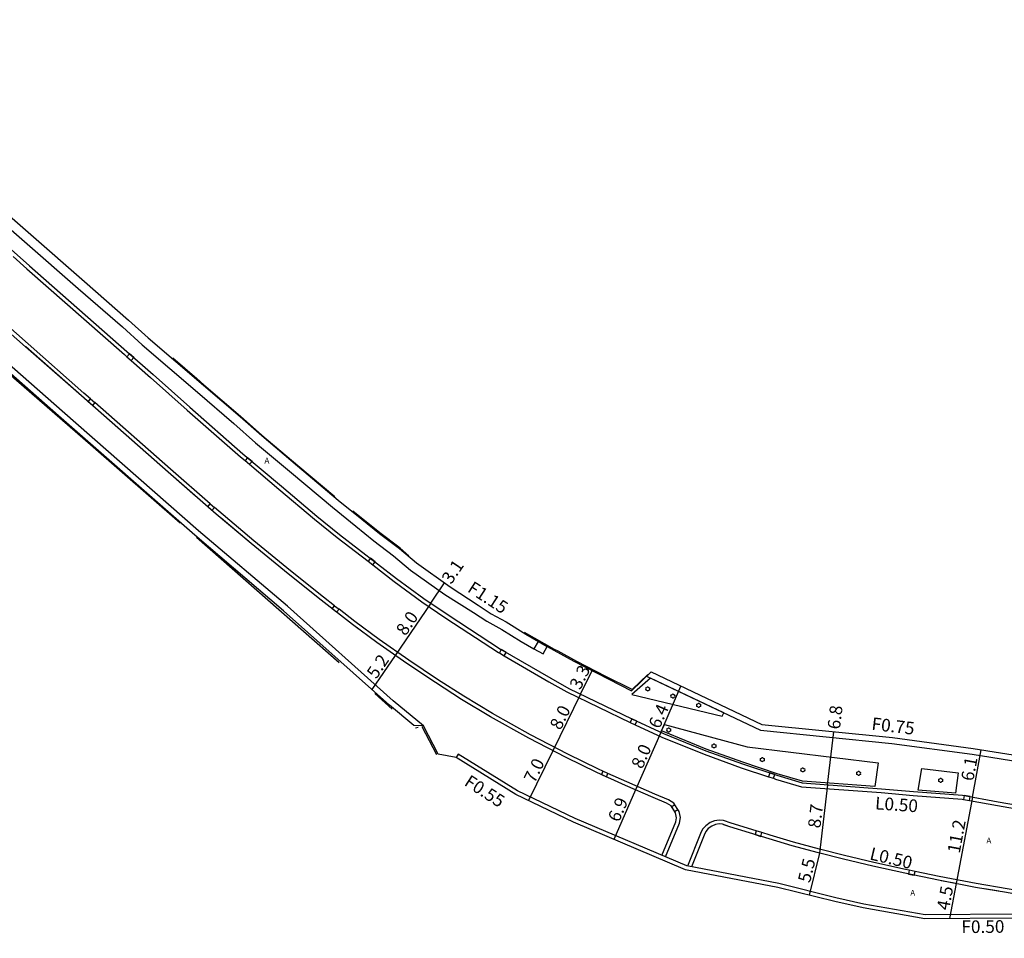
# Model space of a CAD drawing. Units: metres. Extents: x -20000 to -16000, y -114000 to -111000.
# Drawn here: x -18674 to -18549, y -111951 to -111835 of the extents above; entities that cross this region are included whole.
import ezdxf

# ---------------------------------------------------------------- set-up
doc = ezdxf.new("R2010")
doc.units = ezdxf.units.M
doc.header["$LTSCALE"] = 2.5
for name, color, linetype in [('側溝・桝', 7, 'Continuous'), ('幅員', 7, 'Continuous'), ('植栽', 7, 'Continuous'), ('歩道・分離帯・安全施設', 7, 'Continuous'), ('舗装', 7, 'Continuous'), ('道路', 7, 'Continuous')]:
    doc.layers.add(name, color=color, linetype=linetype)
doc.styles.add('YOKO_DECO', font='txt')

# ---------------------------------------------------------------- blocks, each defined once
blk = doc.blocks.new('223900')
blk.add_lwpolyline([(-0.22, -0.37), (-0.44, -0.3), (-0.47, -0.27), (-0.48, -0.24), (-0.44, 0.01), (-0.48, 0.23), (-0.47, 0.27), (-0.45, 0.29), (-0.21, 0.38), (-0.04, 0.53), (0, 0.54), (0.03, 0.53), (0.22, 0.37), (0.44, 0.3), (0.47, 0.27), (0.48, 0.24), (0.44, -0.01), (0.48, -0.23), (0.47, -0.27), (0.45, -0.29), (0.21, -0.38), (0.04, -0.53), (0, -0.54), (-0.03, -0.53)], close=True)

msp = doc.modelspace()

# ---------------------------------------------------------------- linework, layer by layer
at = {"layer": '側溝・桝'}
for points in [[(-18700.54, -111838.88), (-18666.48, -111868.64), (-18660.9, -111873.5), (-18658.39, -111875.75), (-18651.39, -111881.78), (-18646.75, -111885.74), (-18644.02, -111888.16), (-18639.46, -111891.99), (-18634.28, -111896.34), (-18631.31, -111898.75), (-18629.04, -111900.6), (-18626.52, -111902.5), (-18624.37, -111904.33), (-18620.04, -111907.4), (-18616.4, -111909.68), (-18614.72, -111910.78), (-18612.8, -111911.81), (-18610.36, -111913.36), (-18608.73, -111914.26)], [(-18674.74, -111864.58), (-18673, -111866.12), (-18660.63, -111877.01), (-18660.33, -111877.27)], [(-18622.84, -111924.03), (-18622.73, -111924.04), (-18626.56, -111920.85), (-18639.98, -111908.89), (-18651.23, -111899.32), (-18668.52, -111884.18), (-18675.57, -111877.95), (-18685.29, -111869.05)], [(-18664.92, -111882.61), (-18665.76, -111881.87), (-18672.85, -111875.63), (-18679.49, -111869.79)], [(-18659.78, -111877.75), (-18657.34, -111879.9), (-18652.69, -111884.04), (-18645.94, -111889.94), (-18645.35, -111890.43)], [(-18649.75, -111895.92), (-18654.79, -111891.51), (-18664.38, -111883.08)], [(-18644.79, -111890.9), (-18641.05, -111894.05), (-18636.55, -111897.84), (-18633.68, -111900.17), (-18629.76, -111903.19)], [(-18634, -111908.83), (-18635.42, -111907.73), (-18639.6, -111904.38), (-18644.25, -111900.58), (-18648.69, -111896.84), (-18649.23, -111896.37)], [(-18629.16, -111903.65), (-18626.44, -111905.74), (-18622.95, -111908.31), (-18619.9, -111910.38), (-18613.24, -111914.73), (-18613.12, -111914.8)], [(-18599.99, -111929.76), (-18600.57, -111929.5), (-18604.45, -111927.62), (-18609.15, -111925.18), (-18614, -111922.48), (-18617.64, -111920.28), (-18620.95, -111918.15), (-18624.59, -111915.73), (-18628.36, -111913.08), (-18631.43, -111910.82), (-18633.44, -111909.26)], [(-18612.5, -111915.16), (-18606.85, -111918.44), (-18604.57, -111919.74), (-18596.55, -111923.61)], [(-18594.46, -111917.75), (-18580.04, -111924.58), (-18563.39, -111926.25), (-18553.2, -111927.63), (-18541.11, -111929.55), (-18540.61, -111929.65)], [(-18595.92, -111923.9), (-18592.52, -111925.45), (-18587.15, -111927.64), (-18582.48, -111929.33), (-18579.01, -111930.47)], [(-18527.48, -111950.94), (-18534.32, -111950), (-18538.97, -111949.34), (-18547.7, -111947.87), (-18559.16, -111947.97), (-18566.91, -111946.61), (-18570.47, -111945.8), (-18577.7, -111944.02), (-18589.36, -111941.78), (-18603.51, -111935.79), (-18610.81, -111932.26), (-18618.34, -111927.6), (-18618.6, -111928.03)], [(-18590.86, -111934.05), (-18591.01, -111933.81), (-18591.7, -111933.4), (-18593.43, -111932.68), (-18596.96, -111931.13), (-18599.35, -111930.05)], [(-18578.36, -111930.68), (-18578.1, -111930.77), (-18574.83, -111931.74), (-18564.73, -111932.49), (-18560.66, -111932.85), (-18554.48, -111933.32), (-18554.29, -111933.35)], [(-18553.55, -111933.49), (-18549.97, -111934.13), (-18545.44, -111934.92)], [(-18592.06, -111940.64), (-18590.3, -111936.35), (-18590.18, -111935.66), (-18590.35, -111934.87), (-18590.49, -111934.64)], [(-18580.56, -111937.34), (-18583.75, -111936.35), (-18584.73, -111936.02), (-18585.28, -111935.97), (-18585.86, -111936.05), (-18586.41, -111936.29), (-18586.97, -111936.69), (-18587.36, -111937.14), (-18587.61, -111937.69), (-18589.26, -111941.8)], [(-18561.16, -111942.32), (-18561.65, -111942.22), (-18565.67, -111941.34), (-18569.38, -111940.46), (-18572.56, -111939.65), (-18575.85, -111938.75), (-18578.79, -111937.89), (-18579.86, -111937.56)], [(-18542.97, -111945.62), (-18546.23, -111945.1), (-18548.78, -111944.67), (-18552.69, -111944.01), (-18557.36, -111943.11), (-18560.44, -111942.47)]]:
    msp.add_lwpolyline(points, dxfattribs=at)
for points in [[(-18660, -111876.91), (-18660.33, -111877.27), (-18659.78, -111877.75), (-18659.45, -111877.39)], [(-18665.24, -111882.98), (-18664.92, -111882.61), (-18664.38, -111883.08), (-18664.7, -111883.45)], [(-18645.02, -111890.06), (-18645.35, -111890.43), (-18644.79, -111890.9), (-18644.46, -111890.54)], [(-18650.07, -111896.28), (-18649.75, -111895.92), (-18649.23, -111896.37), (-18649.55, -111896.74)], [(-18629.46, -111902.79), (-18629.76, -111903.19), (-18629.16, -111903.65), (-18628.86, -111903.25)], [(-18634.29, -111909.21), (-18634, -111908.83), (-18633.44, -111909.26), (-18633.74, -111909.64)], [(-18608.19, -111913.33), (-18608.73, -111914.26), (-18607.58, -111914.93), (-18607.04, -111914)], [(-18612.87, -111914.37), (-18613.12, -111914.8), (-18612.5, -111915.16), (-18612.25, -111914.73)], [(-18596.33, -111923.16), (-18596.55, -111923.61), (-18595.92, -111923.9), (-18595.7, -111923.45)], [(-18599.55, -111930.49), (-18599.35, -111930.05), (-18599.99, -111929.76), (-18600.19, -111930.2)], [(-18578.85, -111930), (-18579.01, -111930.47), (-18578.36, -111930.68), (-18578.2, -111930.21)], [(-18554.21, -111932.86), (-18554.29, -111933.35), (-18553.55, -111933.49), (-18553.46, -111933)], [(-18590.9, -111934.9), (-18590.49, -111934.64), (-18590.86, -111934.05), (-18591.27, -111934.31)], [(-18580, -111938.03), (-18579.86, -111937.56), (-18580.56, -111937.34), (-18580.71, -111937.81)], [(-18560.54, -111942.95), (-18560.44, -111942.47), (-18561.16, -111942.32), (-18561.26, -111942.8)]]:
    msp.add_lwpolyline(points, close=True, dxfattribs=at)
at = {"layer": '幅員'}
for points in [[(-18621.82, -111908.48), (-18620.08, -111905.92)], [(-18621.82, -111908.48), (-18626.32, -111915.1)], [(-18626.32, -111915.1), (-18629.27, -111919.43)], [(-18602.82, -111920.03), (-18601.35, -111917.03)], [(-18592.67, -111924.86), (-18590.11, -111919)], [(-18602.82, -111920.03), (-18606.33, -111927.19)], [(-18592.67, -111924.86), (-18595.86, -111932.14)], [(-18571.53, -111931.49), (-18570.73, -111924.78)], [(-18606.33, -111927.19), (-18609.42, -111933.5)], [(-18553.17, -111933.05), (-18552.05, -111927.07)], [(-18595.86, -111932.14), (-18598.6, -111938.41)], [(-18571.53, -111931.49), (-18572.56, -111940.16)], [(-18553.17, -111933.05), (-18555.23, -111944.02)], [(-18555.23, -111944.02), (-18556.06, -111948.45)]]:
    msp.add_lwpolyline(points, dxfattribs=at)
at = {"layer": '幅員', "flags": 128}
msp.add_lwpolyline([(-18572.56, -111940.16), (-18573.87, -111945.48)], dxfattribs=at)
at = {"layer": '植栽'}
for points in [[(-18584.68, -111922.38), (-18593.98, -111917.98), (-18596.32, -111920.08), (-18584.88, -111922.81)], [(-18565.54, -111931.72), (-18574.7, -111931.03), (-18577.89, -111930.09), (-18582.25, -111928.65), (-18586.89, -111926.98), (-18592.24, -111924.8), (-18592.55, -111924.66), (-18592.19, -111923.87), (-18581.7, -111926.69), (-18565.13, -111928.73)], [(-18560.02, -111932.18), (-18559.56, -111929.42), (-18554.97, -111929.98), (-18555.29, -111932.54)]]:
    msp.add_lwpolyline(points, close=True, dxfattribs=at)
at = {"layer": '歩道・分離帯・安全施設'}
for points in [[(-18677.7, -111861.31), (-18672.67, -111865.74), (-18660.31, -111876.63), (-18657.01, -111879.53), (-18652.36, -111883.67), (-18645.62, -111889.56), (-18640.73, -111893.67), (-18636.23, -111897.46), (-18633.38, -111899.78), (-18626.15, -111905.35), (-18622.67, -111907.91), (-18619.62, -111909.97), (-18612.98, -111914.31), (-18606.6, -111918.01), (-18604.33, -111919.3), (-18596.33, -111923.16), (-18592.32, -111925), (-18586.97, -111927.18), (-18582.32, -111928.86), (-18577.96, -111930.3), (-18574.74, -111931.25), (-18564.69, -111932), (-18560.62, -111932.35), (-18554.42, -111932.83), (-18549.89, -111933.64), (-18543.53, -111934.75)], [(-18677.7, -111861.31), (-18672.67, -111865.74), (-18660.31, -111876.63), (-18657.01, -111879.53), (-18652.36, -111883.67), (-18645.62, -111889.56), (-18640.73, -111893.67), (-18636.23, -111897.46), (-18633.38, -111899.78), (-18626.15, -111905.35), (-18622.67, -111907.91), (-18619.62, -111909.97), (-18612.98, -111914.31), (-18606.6, -111918.01), (-18604.33, -111919.3), (-18596.33, -111923.16), (-18592.32, -111925), (-18586.97, -111927.18), (-18582.32, -111928.86), (-18577.96, -111930.3), (-18574.74, -111931.25), (-18564.69, -111932), (-18560.62, -111932.35), (-18554.42, -111932.83), (-18549.89, -111933.64), (-18543.53, -111934.75)], [(-18672.67, -111865.74), (-18660.31, -111876.63)], [(-18592.51, -111940.45), (-18590.77, -111936.21), (-18590.67, -111935.67), (-18590.8, -111935.05), (-18591.36, -111934.17), (-18591.92, -111933.83), (-18593.62, -111933.12), (-18597.15, -111931.57), (-18600.77, -111929.94), (-18604.67, -111928.06), (-18609.38, -111925.61), (-18614.24, -111922.9), (-18617.9, -111920.69), (-18621.22, -111918.56), (-18624.86, -111916.13), (-18628.64, -111913.47), (-18631.72, -111911.21), (-18635.72, -111908.11), (-18639.9, -111904.76), (-18644.56, -111900.95), (-18649.01, -111897.21), (-18655.11, -111891.88), (-18666.08, -111882.23), (-18673.17, -111876), (-18683.46, -111866.95)], [(-18592.51, -111940.45), (-18590.77, -111936.21), (-18590.67, -111935.67), (-18590.8, -111935.05), (-18591.36, -111934.17), (-18591.92, -111933.83), (-18593.62, -111933.12), (-18597.15, -111931.57), (-18600.77, -111929.94), (-18604.67, -111928.06), (-18609.38, -111925.61), (-18614.24, -111922.9), (-18617.9, -111920.69), (-18621.22, -111918.56), (-18624.86, -111916.13), (-18628.64, -111913.47), (-18631.72, -111911.21), (-18635.72, -111908.11), (-18639.9, -111904.76), (-18644.56, -111900.95), (-18649.01, -111897.21), (-18655.11, -111891.88), (-18666.08, -111882.23), (-18673.17, -111876), (-18683.46, -111866.95)], [(-18651.63, -111894.92), (-18655.11, -111891.88), (-18666.08, -111882.23), (-18673.14, -111876.02)], [(-18654.5, -111877.41), (-18651.44, -111880.05), (-18650.57, -111880.82), (-18645.93, -111884.8), (-18643.21, -111887.22), (-18638.67, -111891.05), (-18633.99, -111894.98)], [(-18676.24, -111878.54), (-18664.92, -111888.41), (-18653.56, -111898.33)], [(-18657.01, -111879.53), (-18652.36, -111883.67), (-18645.62, -111889.56), (-18640.73, -111893.67), (-18636.23, -111897.46)], [(-18624.59, -111902.48), (-18625.71, -111901.53), (-18628.25, -111899.6), (-18631.69, -111896.84)], [(-18630.88, -111911.83), (-18631.72, -111911.21), (-18635.72, -111908.11), (-18639.9, -111904.76), (-18644.56, -111900.95), (-18648.37, -111897.74)], [(-18633.38, -111899.78), (-18626.15, -111905.35)], [(-18651.51, -111900.11), (-18633.43, -111916.01)], [(-18622.67, -111907.91), (-18619.62, -111909.97)], [(-18594.32, -111917.51), (-18596.3, -111919.42), (-18599.64, -111917.76), (-18603.31, -111915.86), (-18605.65, -111914.58), (-18606.11, -111914.34), (-18609.92, -111912.2)], [(-18612.98, -111914.31), (-18606.6, -111918.01), (-18604.33, -111919.3), (-18596.33, -111923.16), (-18592.32, -111925), (-18586.97, -111927.18), (-18582.32, -111928.86), (-18577.96, -111930.3), (-18574.74, -111931.25), (-18564.69, -111932)], [(-18591.92, -111933.83), (-18593.62, -111933.12), (-18597.15, -111931.57), (-18600.77, -111929.94), (-18604.67, -111928.06), (-18609.38, -111925.61), (-18614.24, -111922.9), (-18617.9, -111920.69), (-18621.22, -111918.56), (-18624.51, -111916.36)], [(-18628.9, -111919.95), (-18626.69, -111921.9)], [(-18623.75, -111924.28), (-18623.42, -111924.18)], [(-18622.95, -111924.12), (-18621.09, -111927.67)], [(-18560.62, -111932.35), (-18554.42, -111932.83)], [(-18527.12, -111948.54), (-18537.18, -111947.01), (-18540.83, -111946.46), (-18546.31, -111945.59), (-18548.86, -111945.15), (-18552.78, -111944.49), (-18557.45, -111943.59), (-18561.75, -111942.7), (-18565.78, -111941.82), (-18569.5, -111940.93), (-18572.69, -111940.12), (-18575.99, -111939.22), (-18578.93, -111938.36), (-18583.9, -111936.81), (-18584.83, -111936.5), (-18585.27, -111936.46), (-18585.72, -111936.53), (-18586.17, -111936.72), (-18586.64, -111937.05), (-18586.94, -111937.41), (-18587.16, -111937.88), (-18588.77, -111941.9)], [(-18527.12, -111948.54), (-18537.18, -111947.01), (-18540.83, -111946.46), (-18546.31, -111945.59), (-18548.86, -111945.15), (-18552.78, -111944.49), (-18557.45, -111943.59), (-18561.75, -111942.7), (-18565.78, -111941.82), (-18569.5, -111940.93), (-18572.69, -111940.12), (-18575.99, -111939.22), (-18578.93, -111938.36), (-18583.9, -111936.81), (-18584.83, -111936.5), (-18585.27, -111936.46), (-18585.72, -111936.53), (-18586.17, -111936.72), (-18586.64, -111937.05), (-18586.94, -111937.41), (-18587.16, -111937.88), (-18588.77, -111941.9)], [(-18560.54, -111942.95), (-18561.75, -111942.7), (-18565.78, -111941.82), (-18569.5, -111940.93), (-18572.69, -111940.12), (-18575.99, -111939.22), (-18578.93, -111938.36), (-18583.9, -111936.81), (-18584.67, -111936.56)], [(-18555.24, -111944.02), (-18557.11, -111943.65)], [(-18549.81, -111944.99), (-18551.64, -111944.68)]]:
    msp.add_lwpolyline(points, dxfattribs=at)
at = {"layer": '道路'}
for points in [[(-18745.16, -111797.99), (-18734.71, -111807.06), (-18699.76, -111837.99), (-18665.7, -111867.75), (-18660.1, -111872.62)], [(-18540.53, -111949.59), (-18547.74, -111948.38), (-18559.2, -111948.48), (-18567.01, -111947.1), (-18570.58, -111946.29), (-18577.81, -111944.51), (-18589.51, -111942.27), (-18603.71, -111936.25), (-18611.05, -111932.71), (-18618.6, -111928.03), (-18620.89, -111927.64), (-18622.73, -111924.04), (-18623.96, -111923.98), (-18627.04, -111921.41), (-18640.47, -111909.45), (-18651.71, -111899.88), (-18669.01, -111884.74), (-18676.07, -111878.5), (-18685.78, -111869.61)], [(-18660.1, -111872.62), (-18657.61, -111874.86), (-18650.62, -111880.88), (-18645.97, -111884.84), (-18643.24, -111887.26), (-18638.7, -111891.08), (-18633.53, -111895.43), (-18630.56, -111897.83), (-18628.31, -111899.66), (-18625.78, -111901.57), (-18623.64, -111903.39), (-18619.37, -111906.42), (-18615.79, -111908.76), (-18614.15, -111909.83), (-18612.24, -111910.86), (-18609.78, -111912.41), (-18607.04, -111914), (-18603.69, -111915.83), (-18596.37, -111919.59), (-18593.89, -111917.21), (-18579.84, -111923.87), (-18563.31, -111925.52), (-18553.09, -111926.9), (-18541.06, -111928.8)]]:
    msp.add_lwpolyline(points, dxfattribs=at)

# ---------------------------------------------------------------- block references
at = {"layer": '植栽', "xscale": 0.5, "yscale": 0.5, "zscale": 0.5}
for p in [(-18594.31, -111919.35, 58.1), (-18591.13, -111920.26, 58.07), (-18587.85, -111921.44, 58.03), (-18591.65, -111924.55, 58.08), (-18585.91, -111926.57, 58.08), (-18579.79, -111928.3, 58.04), (-18574.66, -111929.61, 57.95), (-18567.59, -111930.04, 57.84), (-18557.19, -111930.93, 57.71)]:
    msp.add_blockref('223900', p, dxfattribs=at)

# ---------------------------------------------------------------- texts
at = {"layer": '側溝・桝'}
for s, rotation, p in [('F1.15', 327, (-18617.28, -111906.96)), ('F0.75', 353.2382, (-18566.01, -111924.53)), ('F0.55', 327, (-18617.69, -111931.49)), ('L0.50', 355.8786, (-18565.54, -111934.6)), ('L0.50', 346.6015, (-18566.28, -111940.94)), ('F0.50', 0.4967, (-18554.55, -111950.29))]:
    msp.add_text(s, height=1.6, rotation=rotation, dxfattribs=at).set_placement(p)
at = {"layer": '幅員'}
for s, rotation, p in [('3.1', 55.8188, (-18619.23, -111906.2)), ('8.0', 55.8188, (-18625.01, -111912.73)), ('5.2', 55.8188, (-18628.72, -111918.19)), ('3.3', 63.9024, (-18602.87, -111919.57)), ('8.0', 63.9024, (-18605.37, -111924.67)), ('6.4', 66.3647, (-18592.82, -111924.51)), ('6.8', 83.2156, (-18569.96, -111924.54)), ('8.0', 66.3647, (-18595.01, -111929.59)), ('7.0', 63.9024, (-18608.66, -111931.39)), ('6.1', 79.3643, (-18553.06, -111931.11)), ('6.9', 66.3647, (-18597.97, -111936.34)), ('8.7', 83.2156, (-18572.44, -111937.06)), ('11.2', 79.3643, (-18554.78, -111940.26)), ('5.5', 76.1614, (-18573.76, -111944)), ('4.5', 79.3643, (-18556.13, -111947.47))]:
    msp.add_text(s, height=1.6, rotation=rotation, dxfattribs=at).set_placement(p)
at = {"layer": '舗装', "style": 'YOKO_DECO'}
for p in [(-18642.89, -111890.8, 58.5), (-18551.39, -111938.93, 57.78), (-18561.04, -111945.56, 57.94)]:
    msp.add_text('A', height=0.75, dxfattribs=at).set_placement(p)

doc.saveas('drawing.dxf')
